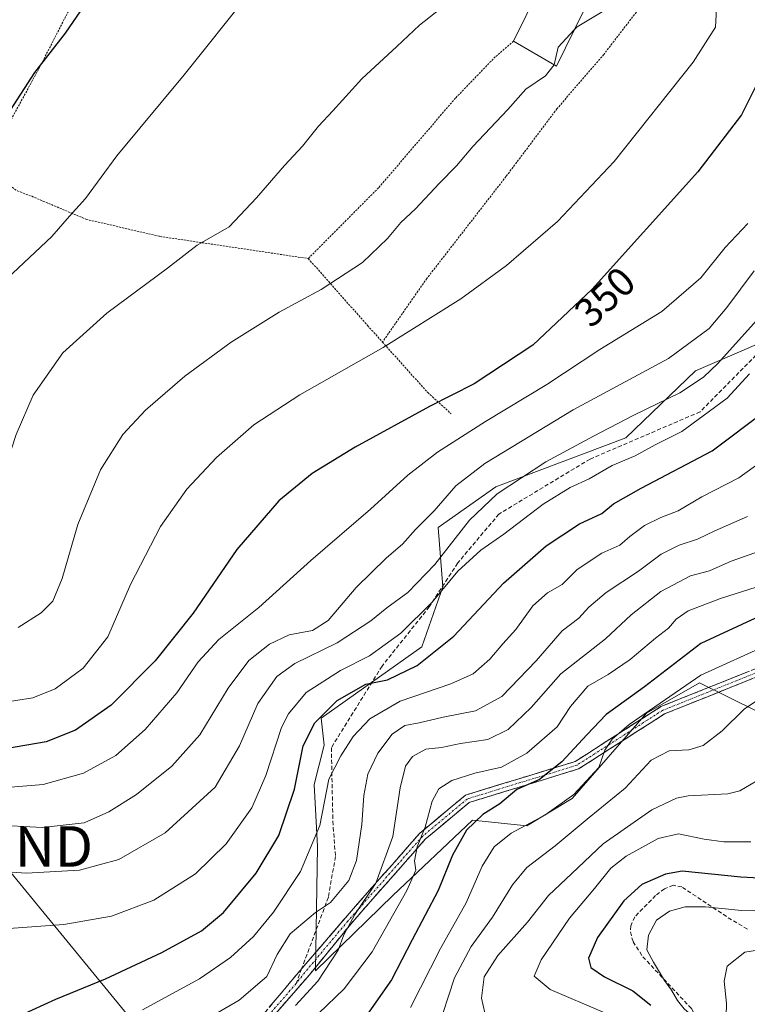
# Model space of a CAD drawing. Units: metres. Extents: x 609889 to 613309, y 4789471 to 4791818.
# Drawn here: x 611699 to 611878, y 4789750 to 4789992 of the extents above; entities that cross this region are included whole.
import ezdxf
from ezdxf.enums import TextEntityAlignment as Align

# ---------------------------------------------------------------- set-up
doc = ezdxf.new("R2010")
doc.units = ezdxf.units.M
doc.header["$MEASUREMENT"] = 0
for name, pattern in [('TRAZO_Y_PUNTO', [1, 0.5, -0.25, 0, -0.25]), ('TRAZOS', [0.75, 0.5, -0.25]), ('TRAZOSX2', [1.5, 1, -0.5])]:
    doc.linetypes.add(name, pattern=pattern)
doc.layers.get('0').update_dxf_attribs({"lineweight": 5})
for name, color, linetype, lineweight in [('Alambrada', 19, 'TRAZOS', 0), ('Camino', 19, 'TRAZOSX2', 0), ('Camino Cxs', 19, 'Continuous', 0), ('Camino eje', 19, 'TRAZO_Y_PUNTO', 0), ('Curva de nivel maestra', 36, 'Continuous', 30), ('Curva de nivel normal', 36, 'Continuous', 0), ('Edificación', 1, 'Continuous', 13), ('Edificación Cxs', 1, 'Continuous', 13), ('Pastizal CxS', 92, 'Continuous', 0), ('Prado CxS', 92, 'Continuous', 0), ('Rótulo de curva de nivel directora', 19, 'Continuous', 0), ('Senda', 19, 'TRAZOSX2', 0), ('Tendido', 6, 'Continuous', 0), ('Torre de tendido puntual', 7, 'Continuous', 0)]:
    doc.layers.add(name, color=color, linetype=linetype, lineweight=lineweight)
doc.styles.add('Arial', font='txt', dxfattribs={"height": 0.2})

# ---------------------------------------------------------------- blocks, each defined once
blk = doc.blocks.new('*U175')
at = {"layer": 'Curva de nivel normal', "color": 36, "linetype": 'Continuous', "lineweight": 0}
blk.add_polyline3d([(611885.42, 4789886.44, 320), (611875.7, 4789879.44, 320), (611866.63, 4789874.79, 320), (611860.78, 4789871.35, 320), (611856.54, 4789869.69, 320), (611852.54, 4789867.68, 320), (611848.92, 4789865.03, 320), (611846.41, 4789862.91, 320), (611842.02, 4789860.9, 320), (611835.91, 4789856.9, 320), (611832.23, 4789853.19, 320), (611828.65, 4789851.1, 320), (611825.04, 4789847.95, 320), (611820.85, 4789842.13, 320), (611817.62, 4789838.54, 320), (611814.38, 4789834.78, 320), (611810.31, 4789831.2, 320), (611804.81, 4789828.72, 320), (611792.3, 4789824.47, 320), (611784.88, 4789820.1, 320), (611780.76, 4789815.73, 320), (611777.72, 4789810.96, 320), (611774.78, 4789805.21, 320), (611772.54, 4789793.79, 320), (611767.79, 4789782.45, 320), (611761.17, 4789772.43, 320), (611756.22, 4789766.47, 320), (611750.55, 4789761.22, 320), (611742.89, 4789756.02, 320), (611728.89, 4789748.4, 320)], dxfattribs=at)
blk = doc.blocks.new('*U178')
at = {"layer": 'Curva de nivel normal', "color": 36, "linetype": 'Continuous', "lineweight": 0}
blk.add_polyline3d([(611878.7, 4789789.73, 280), (611872.07, 4789789.76, 280), (611867.16, 4789790.4, 280), (611860.84, 4789791.74, 280), (611855.87, 4789790.56, 280), (611847.98, 4789786.23, 280), (611844.21, 4789783.3, 280), (611840.21, 4789778.3, 280), (611834.06, 4789770.98, 280), (611827.04, 4789760.68, 280), (611825.37, 4789756.69, 280), (611829.3, 4789753.4, 280), (611842.31, 4789747.79, 280)], dxfattribs=at)
blk = doc.blocks.new('*U187')
at = {"layer": 'Curva de nivel normal', "color": 36, "linetype": 'Continuous', "lineweight": 0}
blk.add_polyline3d([(611878.33, 4789905.1, 330), (611872.88, 4789899.1, 330), (611866.95, 4789894.77, 330), (611861.7, 4789890.9, 330), (611855.16, 4789887.62, 330), (611850.21, 4789884.86, 330), (611844.54, 4789882.5, 330), (611838.87, 4789879.23, 330), (611834.21, 4789877.09, 330), (611827.54, 4789872.96, 330), (611817.88, 4789865.57, 330), (611812.22, 4789861.68, 330), (611806.55, 4789856.43, 330), (611800.2, 4789848.86, 330), (611792.5, 4789841.17, 330), (611784.82, 4789835.58, 330), (611777.68, 4789831.99, 330), (611769.2, 4789826.55, 330), (611764.82, 4789821.32, 330), (611763.12, 4789817.95, 330), (611759.3, 4789806.15, 330), (611755.82, 4789798.11, 330), (611749.46, 4789789.31, 330), (611741.9, 4789781.89, 330), (611731.69, 4789775.36, 330), (611721.23, 4789771.43, 330), (611709.48, 4789769.42, 330), (611685.76, 4789767.65, 330)], dxfattribs=at)
blk = doc.blocks.new('*U196')
at = {"layer": 'Curva de nivel normal', "color": 36, "linetype": 'Continuous', "lineweight": 0}
blk.add_polyline3d([(611686.26, 4789783.06, 335), (611700.28, 4789782.04, 335), (611713.41, 4789782.76, 335), (611723.08, 4789785.38, 335), (611734.45, 4789791.97, 335), (611746.8, 4789803.26, 335), (611752.76, 4789813.42, 335), (611757.31, 4789823.89, 335), (611761.98, 4789830.5, 335), (611766.38, 4789833.73, 335), (611776.79, 4789838.83, 335), (611785.09, 4789844.2, 335), (611789.09, 4789847.45, 335), (611794.26, 4789851.2, 335), (611800.86, 4789858.11, 335), (611809.41, 4789869.07, 335), (611816.2, 4789875.5, 335), (611828.21, 4789883.45, 335), (611839.96, 4789889.71, 335), (611849.88, 4789894.95, 335), (611861.24, 4789900.44, 335), (611867.06, 4789904.28, 335), (611870.53, 4789907.62, 335), (611884.54, 4789923.16, 335)], dxfattribs=at)
blk = doc.blocks.new('*U198')
at = {"layer": 'Curva de nivel normal', "color": 36, "linetype": 'Continuous', "lineweight": 0}
blk.add_polyline3d([(611885.75, 4789772.8, 270), (611876.38, 4789772.86, 270), (611867.5, 4789773.74, 270), (611862.54, 4789773.76, 270), (611858.67, 4789772.67, 270), (611855.5, 4789770.46, 270), (611853.5, 4789766.79, 270), (611853.09, 4789763.11, 270), (611854.73, 4789760.08, 270), (611857.46, 4789755.56, 270), (611859.19, 4789753.19, 270), (611860.6, 4789750.64, 270), (611862.31, 4789748.57, 270), (611865.24, 4789746.05, 270), (611870.06, 4789740.19, 270), (611872.01, 4789736.63, 270), (611874.38, 4789733.27, 270), (611876.62, 4789729.84, 270), (611879.04, 4789726.76, 270)], dxfattribs=at)
blk = doc.blocks.new('*U212')
at = {"layer": 'Curva de nivel normal', "color": 36, "linetype": 'Continuous', "lineweight": 0}
blk.add_polyline3d([(611698.24, 4789842.56, 360), (611703.94, 4789846.18, 360), (611706.82, 4789849.06, 360), (611709.14, 4789854.68, 360), (611712.94, 4789868, 360), (611718.52, 4789881.43, 360), (611724.08, 4789890.14, 360), (611729.63, 4789896.15, 360), (611739.32, 4789904.56, 360), (611750.74, 4789912.89, 360), (611762.52, 4789920.26, 360), (611772.87, 4789925.92, 360), (611783.06, 4789932.56, 360), (611789.22, 4789938.43, 360), (611792.5, 4789942.43, 360), (611796.1, 4789945.76, 360), (611801.95, 4789952.03, 360), (611806.2, 4789956.32, 360), (611810.22, 4789961.1, 360), (611818.88, 4789970.21, 360), (611823.27, 4789975.21, 360), (611828.13, 4789978.5, 360), (611830.2964, 4789981.2254, 360)], dxfattribs=at)
blk = doc.blocks.new('*U213')
at = {"layer": 'Curva de nivel normal', "color": 36, "linetype": 'Continuous', "lineweight": 0}
blk.add_polyline3d([(611742.09, 4789744.56, 315), (611752.69, 4789750.77, 315), (611759.53, 4789756.61, 315), (611762.04, 4789761.97, 315), (611765.25, 4789767.11, 315), (611771.5, 4789772.36, 315), (611775.22, 4789774.83, 315), (611779.71, 4789780.23, 315), (611781.62, 4789785.14, 315), (611782.87, 4789794.06, 315), (611783.37, 4789801.17, 315), (611784.39, 4789806.43, 315), (611786.82, 4789811.61, 315), (611790.37, 4789816.28, 315), (611793.5, 4789818.46, 315), (611796.99, 4789819.07, 315), (611802.89, 4789820.45, 315), (611810.93, 4789822.07, 315), (611817.4, 4789825.6, 315), (611825.84, 4789834.36, 315), (611832.21, 4789841.78, 315), (611836.3, 4789844.9, 315), (611838.81, 4789847.61, 315), (611843.08, 4789851.24, 315), (611851.04, 4789856.48, 315), (611856.63, 4789860.64, 315), (611861.01, 4789862.91, 315), (611865.57, 4789864.34, 315), (611869.79, 4789866.39, 315), (611877.87, 4789869.97, 315)], dxfattribs=at)
blk = doc.blocks.new('*U218')
at = {"layer": 'Curva de nivel normal', "color": 36, "linetype": 'Continuous', "lineweight": 0}
blk.add_polyline3d([(611880.24, 4789735.86, 265), (611875.56, 4789742.08, 265), (611873.22, 4789744.86, 265), (611872.65, 4789746.86, 265), (611872.7, 4789749.96, 265), (611872.12, 4789755.43, 265), (611872.88, 4789759.1, 265), (611877.25, 4789762.56, 265), (611886.58, 4789764.09, 265)], dxfattribs=at)
blk = doc.blocks.new('*U221')
at = {"layer": 'Curva de nivel normal', "color": 36, "linetype": 'Continuous', "lineweight": 0}
blk.add_polyline3d([(611880.16, 4789804.78, 285), (611875.97, 4789802.36, 285), (611873.06, 4789801.61, 285), (611863.24, 4789801.09, 285), (611860.4, 4789800.52, 285), (611854.33, 4789797.61, 285), (611842.32, 4789789.24, 285), (611834.6, 4789781.97, 285), (611828.86, 4789776.55, 285), (611823.66, 4789769.98, 285), (611816.41, 4789761.76, 285), (611813.03, 4789756.46, 285), (611812.39, 4789751.21, 285), (611813.17, 4789747.62, 285)], dxfattribs=at)
blk = doc.blocks.new('*U230')
at = {"layer": 'Curva de nivel normal', "color": 36, "linetype": 'Continuous', "lineweight": 0}
blk.add_polyline3d([(611695.56, 4789928.58, 370), (611706.56, 4789938.98, 370), (611710.89, 4789943.99, 370), (611714.85, 4789948.34, 370), (611722.53, 4789958.85, 370), (611739.15, 4789978.76, 370), (611755.17, 4789998.92, 370)], dxfattribs=at)
blk = doc.blocks.new('*U236')
at = {"layer": 'Curva de nivel normal', "color": 36, "linetype": 'Continuous', "lineweight": 0}
blk.add_polyline3d([(611679.94, 4789794.62, 340), (611704.16, 4789793.32, 340), (611714.56, 4789794.41, 340), (611720.6, 4789797.12, 340), (611727.45, 4789801.47, 340), (611736.13, 4789808.45, 340), (611742.97, 4789816.16, 340), (611749.95, 4789827.63, 340), (611755.07, 4789834.49, 340), (611760.13, 4789838.48, 340), (611765.02, 4789840.76, 340), (611770.76, 4789841.85, 340), (611774.57, 4789844.29, 340), (611781.54, 4789852.44, 340), (611789.01, 4789859.77, 340), (611792.95, 4789863.1, 340), (611796.11, 4789866.77, 340), (611800.71, 4789871.36, 340), (611806.04, 4789877.46, 340), (611813.2, 4789883.02, 340), (611834.91, 4789896.26, 340), (611858.44, 4789908.9, 340), (611868.43, 4789916.3, 340), (611872.8, 4789921.44, 340), (611879.48, 4789930.44, 340)], dxfattribs=at)
blk = doc.blocks.new('*U237')
at = {"layer": 'Curva de nivel normal', "color": 36, "linetype": 'Continuous', "lineweight": 0}
blk.add_polyline3d([(611674.8187, 4789868.9203, 365), (611676.34, 4789870.47, 365), (611677.37, 4789873.2, 365), (611679.68, 4789874.64, 365), (611685.91, 4789874.47, 365), (611690.29, 4789874.88, 365), (611692.52, 4789876.14, 365), (611694.53, 4789880.06, 365), (611697.77, 4789890.16, 365), (611701.94, 4789899.88, 365), (611709.28, 4789910.28, 365), (611720.12, 4789920.04, 365), (611735.02, 4789931.17, 365), (611742.35, 4789936.77, 365), (611750.27, 4789941.33, 365), (611756.94, 4789948.48, 365), (611763.82, 4789956.46, 365), (611768.32, 4789961.21, 365), (611772.22, 4789966.09, 365), (611775.78, 4789969.94, 365), (611782.94, 4789977.78, 365), (611791.52, 4789985.78, 365), (611797.12, 4789991.05, 365), (611803.64, 4789996.18, 365)], dxfattribs=at)
blk = doc.blocks.new('*U238')
at = {"layer": 'Curva de nivel normal', "color": 36, "linetype": 'Continuous', "lineweight": 0}
blk.add_polyline3d([(611886.97, 4789854.73, 305), (611871.22, 4789849.74, 305), (611863.24, 4789846.67, 305), (611860.29, 4789844.63, 305), (611858.4, 4789842.4, 305), (611855.25, 4789839.92, 305), (611848.98, 4789834.72, 305), (611843.58, 4789831.02, 305), (611838.57, 4789828.11, 305), (611834.26, 4789823.11, 305), (611831.01, 4789818.11, 305), (611823.57, 4789811.62, 305), (611817.3, 4789808.15, 305), (611810.72, 4789806.65, 305), (611805.06, 4789804.89, 305), (611801.89, 4789802.81, 305), (611800.2, 4789799.78, 305), (611798.51, 4789793.38, 305), (611796.5, 4789788.52, 305), (611795.88, 4789785.05, 305), (611796.18, 4789782.79, 305), (611794, 4789777.74, 305), (611785.42, 4789762.63, 305), (611778.52, 4789753.54, 305), (611772.24, 4789747.49, 305)], dxfattribs=at)
blk = doc.blocks.new('*U250')
at = {"layer": 'Curva de nivel maestra', "color": 36, "linetype": 'Continuous', "lineweight": 30}
blk.add_polyline3d([(611883.9, 4789780.68, 275), (611876.27, 4789781.05, 275), (611861.82, 4789782.5, 275), (611857.64, 4789781.78, 275), (611851.87, 4789779.25, 275), (611847.4, 4789775.23, 275), (611840.94, 4789766.16, 275), (611838.72, 4789761.12, 275), (611839.32, 4789758.79, 275), (611842.66, 4789756.47, 275), (611849.65, 4789753.06, 275), (611854.04, 4789749.49, 275)], dxfattribs=at)
blk = doc.blocks.new('*U251')
at = {"layer": 'Curva de nivel maestra', "color": 36, "linetype": 'Continuous', "lineweight": 30}
blk.add_polyline3d([(611880.74, 4789977.63, 350), (611876.37, 4789968.96, 350), (611865.64, 4789954.88, 350), (611839.63, 4789925.98, 350), (611824.98, 4789912.2, 350), (611810.55, 4789902.67, 350), (611799.55, 4789897.08, 350), (611781.22, 4789887.05, 350), (611770.63, 4789880.55, 350), (611762.48, 4789873.76, 350), (611752.14, 4789861.77, 350), (611741.34, 4789846.11, 350), (611732.02, 4789834.36, 350), (611721.15, 4789823.45, 350), (611712.42, 4789817.29, 350), (611705.16, 4789814.42, 350), (611695.15, 4789812.7, 350)], dxfattribs=at)
blk = doc.blocks.new('*U252')
at = {"layer": 'Curva de nivel maestra', "color": 36, "linetype": 'Continuous', "lineweight": 30}
blk.add_polyline3d([(611698.95, 4789747.09, 325), (611707.54, 4789750.96, 325), (611719.74, 4789756, 325), (611733.63, 4789762.52, 325), (611743.39, 4789767.86, 325), (611748.81, 4789772.39, 325), (611756.87, 4789782.08, 325), (611762.46, 4789791.29, 325), (611766.35, 4789802.74, 325), (611768.44, 4789813.45, 325), (611771.3, 4789819.11, 325), (611776.83, 4789824.57, 325), (611783.86, 4789828.64, 325), (611789.22, 4789829.69, 325), (611796.56, 4789833.2, 325), (611805.58, 4789840.46, 325), (611817.81, 4789853.52, 325), (611828.27, 4789862.74, 325), (611836.54, 4789868.15, 325), (611841.96, 4789870.7, 325), (611844.87, 4789873.04, 325), (611851.69, 4789876.94, 325), (611869.14, 4789886.1, 325), (611882.36, 4789896.09, 325)], dxfattribs=at)
blk = doc.blocks.new('*U258')
at = {"layer": 'Curva de nivel maestra', "color": 36, "linetype": 'Continuous', "lineweight": 30}
blk.add_polyline3d([(611692.84, 4789964.7, 375), (611702.34, 4789979.33, 375), (611709.89, 4789989.02, 375), (611715.54, 4789997.25, 375)], dxfattribs=at)
blk = doc.blocks.new('5TTEND')
blk.add_text('5TTEND', height=10).set_placement((0, 0), align=Align.MIDDLE_CENTER)

msp = doc.modelspace()

# ---------------------------------------------------------------- linework, layer by layer
at = {"layer": 'Alambrada', "color": 19, "linetype": 'TRAZOS', "lineweight": 0}
for points in [[(611732.8, 4790080.85, 380.2), (611728.1, 4790043.82, 377.27), (611726.6, 4790032.21, 376.63), (611723.83, 4790023.16, 376.41), (611719.33, 4790012.6, 376.38), (611718.17, 4790009.15, 376.07), (611703.6, 4789980.72, 374.87), (611689.92, 4789955.66, 374.17)], [(611854.16, 4789999, 358.61), (611842.47, 4789983.8, 358.44), (611830.95, 4789970.41, 358.46), (611818.4, 4789953.72, 358.53), (611798.92, 4789928.61, 357.79), (611796.73, 4789925.48, 357.33), (611787.98, 4789912.91, 355.34)], [(611820.26, 4789987.08, 362.89), (611815.76, 4789983.22, 362.32), (611805.96, 4789973.05, 361.82), (611787, 4789950.92, 361.11), (611769.71, 4789933.51, 361.25)], [(611689.92, 4789955.66, 374.17), (611698.07, 4789950.19, 372.06), (611701.62, 4789948.84, 371.45), (611715.06, 4789943.17, 369.26), (611733.14, 4789938.97, 366.27), (611769.71, 4789933.51, 361.25)], [(611769.71, 4789933.51, 361.25), (611784.32, 4789917, 357.12), (611787.98, 4789912.91, 355.34)], [(611787.98, 4789912.91, 355.34), (611799.13, 4789900.48, 350.62), (611804.87, 4789895.27, 348.33)]]:
    msp.add_polyline3d(points, dxfattribs=at)
at = {"layer": 'Camino', "color": 19, "linetype": 'TRAZOSX2', "lineweight": 0}
for points in [[(611768.08, 4789758.48), (611778.79, 4789770.97), (611797.1, 4789791.82), (611808.4, 4789801.26), (611835.41, 4789809.55), (611856.54, 4789823.09), (611908.34, 4789843.87), (611918.17, 4789854.22), (611924.2, 4789872.31), (611933.06, 4789882.14), (611951.53, 4789898.3), (611962.23, 4789911.27), (611966.13, 4789930.74), (611964.14, 4789959.15), (611965.56, 4789969.42), (611972.62, 4789971.05), (611983.86, 4789969.07), (611999.92, 4789966.41), (612008.04, 4789968.34), (612010.13, 4789971.25), (612017.41, 4789989.76), (612018.09, 4790002.33)], [(611913.06, 4789844.89), (611909.51, 4789842.18), (611857.46, 4789821.3), (611836.26, 4789807.72), (611809.37, 4789799.47), (611798.5, 4789790.39), (611780.16, 4789769.5), (611770.03, 4789757.02), (611755.98, 4789740.96), (611751.89, 4789735.79), (611745.83, 4789727.72), (611735.56, 4789717.34), (611731.46, 4789712.67), (611724.76, 4789702.81), (611721.02, 4789696.69), (611718.78, 4789692.32), (611716.97, 4789687.33), (611716.13, 4789683.38), (611716.26, 4789678.7), (611716.58, 4789675.62), (611717.19, 4789673.12), (611718.98, 4789668.75), (611727.26, 4789654.67)], [(611723.87, 4789656.43), (611717.15, 4789667.85), (611715.25, 4789672.49), (611714.57, 4789675.28), (611714.23, 4789678.57), (611714.09, 4789683.56), (611715.01, 4789687.89), (611716.91, 4789693.13), (611719.25, 4789697.69), (611723.05, 4789703.91), (611729.85, 4789713.92), (611734.07, 4789718.73), (611744.37, 4789729.13), (611754.29, 4789742.03), (611765.92, 4789755.96), (611768.08, 4789758.48)]]:
    msp.add_lwpolyline(points, dxfattribs=at)
at = {"layer": 'Camino Cxs', "color": 19, "linetype": 'Continuous', "lineweight": 0}
for points in [[(611760.11, 4789749, 311.51), (611763.02, 4789752.48, 311.54), (611765.92, 4789755.96, 312.03), (611769.14, 4789759.72, 312.21), (611772.36, 4789763.47, 313.09), (611775.57, 4789767.22, 311.52), (611778.79, 4789770.97, 311.34), (611781.84, 4789774.45, 310.84), (611784.89, 4789777.92, 310.26), (611787.94, 4789781.4, 309.29), (611791, 4789784.87, 308.56), (611794.05, 4789788.35, 306.59), (611797.1, 4789791.82, 305.18), (611800.87, 4789794.97, 303.43), (611804.63, 4789798.11, 302.49), (611808.4, 4789801.26, 302.44), (611812.9, 4789802.64, 302.26), (611817.4, 4789804.02, 301.86), (611821.91, 4789805.4, 301.14), (611826.41, 4789806.79, 301.04), (611830.91, 4789808.17, 300.23), (611835.41, 4789809.55, 297.69), (611838.93, 4789811.81, 296.63), (611842.45, 4789814.06, 295.45), (611845.97, 4789816.32, 295.51), (611849.5, 4789818.57, 294.67), (611853.02, 4789820.83, 294.94), (611856.54, 4789823.09, 293.39), (611860.86, 4789824.82, 293.32), (611865.17, 4789826.55, 292.74), (611869.49, 4789828.28, 292.24), (611873.81, 4789830.02, 292.48), (611878.12, 4789831.75, 292.32)], [(611879.15, 4789830, 291.66), (611874.81, 4789828.26, 291.74), (611870.47, 4789826.52, 292.17), (611866.13, 4789824.78, 292.42), (611861.8, 4789823.04, 292.65), (611857.46, 4789821.3, 293.18), (611853.93, 4789819.04, 293.61), (611850.39, 4789816.77, 293.89), (611846.86, 4789814.51, 294.49), (611843.32, 4789812.24, 294.83), (611839.79, 4789809.98, 295.76), (611836.26, 4789807.72, 296.41), (611831.78, 4789806.34, 298.84), (611827.3, 4789804.97, 299.41), (611822.82, 4789803.59, 299.45), (611818.33, 4789802.22, 300.52), (611813.85, 4789800.84, 301.28), (611809.37, 4789799.47, 301.64), (611805.75, 4789796.44, 301.76), (611802.12, 4789793.41, 302.35), (611798.5, 4789790.39, 304.01), (611795.44, 4789786.91, 305.33), (611792.39, 4789783.43, 307.41), (611789.33, 4789779.94, 308.1), (611786.27, 4789776.46, 308.8), (611783.22, 4789772.98, 309.47), (611780.16, 4789769.5, 310.08), (611777.63, 4789766.38, 310.27), (611775.09, 4789763.26, 311.14), (611772.56, 4789760.14, 311.46), (611770.03, 4789757.02, 311.22), (611767.22, 4789753.81, 311.33), (611764.41, 4789750.6, 310.54), (611761.6, 4789747.39, 310.35)]]:
    msp.add_polyline3d(points, dxfattribs=at)
at = {"layer": 'Camino eje', "color": 19, "linetype": 'TRAZO_Y_PUNTO', "lineweight": 0}
for points in [[(611908.98, 4789843.07), (611857, 4789822.19), (611835.83, 4789808.63), (611808.89, 4789800.36), (611797.8, 4789791.1), (611779.47, 4789770.24), (611768.84, 4789757.55), (611766.72, 4789754.84)], [(611766.72, 4789754.84), (611755.14, 4789741.49), (611751.43, 4789736.78), (611747.39, 4789731.56), (611745.1, 4789728.43), (611739.97, 4789723.24), (611734.82, 4789718.04), (611730.66, 4789713.3), (611723.91, 4789703.36), (611720.14, 4789697.19), (611717.85, 4789692.73), (611715.99, 4789687.61), (611715.11, 4789683.47), (611715.25, 4789678.64), (611715.58, 4789675.45), (611716.22, 4789672.81), (611718.07, 4789668.3), (611723.89, 4789658.41), (611724.95, 4789655.87)]]:
    msp.add_lwpolyline(points, dxfattribs=at)
at = {"layer": 'Curva de nivel maestra', "color": 36, "linetype": 'Continuous', "lineweight": 30}
msp.add_polyline3d([(611879.87, 4789844.88, 300), (611866.4, 4789838.65, 300), (611852.54, 4789827.97, 300), (611843.07, 4789821.11, 300), (611838.34, 4789816.11, 300), (611832.11, 4789809.45, 300), (611826.69, 4789805.16, 300), (611821.03, 4789802.63, 300), (611816.88, 4789799.16, 300), (611812.73, 4789796.49, 300), (611808.67, 4789792.63, 300), (611805.25, 4789786.48, 300), (611801.66, 4789777.76, 300), (611795.28, 4789765.65, 300), (611790.23, 4789755.72, 300), (611784.62, 4789747.77, 300)], dxfattribs=at)
at = {"layer": 'Curva de nivel normal', "color": 36, "linetype": 'Continuous', "lineweight": 0}
for points in [[(611835.21, 4789989.87, 360), (611835.92, 4789990.64, 360), (611844.98, 4789996.03, 360)], [(611870.2, 4789995.03, 355), (611870.03, 4789990.5, 355), (611864.52, 4789981.87, 355), (611845.06, 4789957.45, 355), (611831.1, 4789942.6, 355), (611818.54, 4789931.77, 355), (611807.28, 4789923.56, 355), (611788.12, 4789911.61, 355), (611767.6, 4789899.94, 355), (611756.31, 4789892.53, 355), (611747.07, 4789884.5, 355), (611739.83, 4789876.69, 355), (611733.32, 4789867.44, 355), (611725.95, 4789853.17, 355), (611720.36, 4789840.27, 355), (611714.25, 4789832.55, 355), (611707.4, 4789827.45, 355), (611701.9, 4789825.24, 355), (611693.46, 4789823.93, 355)], [(611830.3, 4789981.23, 360), (611830.3, 4789981.23, 360), (611831.21, 4789985.58, 360), (611835.21, 4789989.87, 360)], [(611877.93, 4789942.12, 345), (611872.38, 4789936.19, 345), (611866.4, 4789928.79, 345), (611856.74, 4789920.44, 345), (611841.49, 4789911.1, 345), (611828.48, 4789902.48, 345), (611813.38, 4789893.36, 345), (611801.55, 4789885.83, 345), (611794.22, 4789880.13, 345), (611785.06, 4789871.71, 345), (611770.38, 4789859.1, 345), (611757.54, 4789847.49, 345), (611747.71, 4789839.63, 345), (611742.63, 4789834.16, 345), (611737.36, 4789826.45, 345), (611729.51, 4789817.45, 345), (611722.36, 4789811.05, 345), (611714.37, 4789806.66, 345), (611704.44, 4789803.89, 345), (611691.36, 4789802.86, 345)], [(611766.55, 4789749.42, 310), (611772.07, 4789755.46, 310), (611777.06, 4789763.07, 310), (611778.48, 4789766.84, 310), (611781.15, 4789771.85, 310), (611786.38, 4789779.57, 310), (611790.57, 4789791.12, 310), (611792.33, 4789803.11, 310), (611793.65, 4789808.45, 310), (611795.37, 4789810.82, 310), (611798.63, 4789812.57, 310), (611802.55, 4789812.98, 310), (611807.21, 4789814.03, 310), (611813.89, 4789815.02, 310), (611818.96, 4789817.45, 310), (611824.56, 4789822.87, 310), (611831.87, 4789831.17, 310), (611842.87, 4789839.82, 310), (611849.21, 4789845.72, 310), (611856.54, 4789851.42, 310), (611863.87, 4789855.28, 310), (611868.54, 4789856.58, 310), (611873.87, 4789858.91, 310), (611883.87, 4789862.44, 310)], [(611794.88, 4789748.94, 295), (611802.31, 4789763.44, 295), (611808.6, 4789774.75, 295), (611812.54, 4789783.78, 295), (611815.5, 4789788.56, 295), (611819.7, 4789791.87, 295), (611827.93, 4789796.36, 295), (611835.1, 4789801.4, 295), (611841.29, 4789808.09, 295), (611842.74, 4789812.37, 295), (611844.58, 4789815.09, 295), (611848.73, 4789818.72, 295), (611866.34, 4789830.81, 295), (611883.34, 4789838.57, 295)], [(611884.54, 4789827.5, 290), (611877.06, 4789822.42, 290), (611871.64, 4789817.11, 290), (611866.97, 4789813.53, 290), (611863.46, 4789812.41, 290), (611858.6, 4789812.22, 290), (611854.13, 4789809.93, 290), (611847.76, 4789803.01, 290), (611838.84, 4789795.78, 290), (611830.54, 4789788.78, 290), (611823.54, 4789783.4, 290), (611819.98, 4789779.14, 290), (611815.11, 4789771.2, 290), (611809.86, 4789764, 290), (611805.7, 4789756.29, 290), (611801.39, 4789742.96, 290)]]:
    msp.add_polyline3d(points, dxfattribs=at)
at = {"layer": 'Edificación', "color": 1, "linetype": 'Continuous', "lineweight": 13}
msp.add_polyline3d([(611837.37, 4789994.29, 360.43), (611830.82, 4789980.92, 359.52), (611820.26, 4789987.08, 362.89), (611826.43, 4789999.66, 363.6), (611837.37, 4789994.29, 360.43)], dxfattribs=at)
at = {"layer": 'Edificación Cxs', "color": 1, "linetype": 'Continuous', "lineweight": 13}
msp.add_polyline3d([(611837.37, 4789994.29, 360.43), (611830.82, 4789980.92, 359.52), (611820.26, 4789987.08, 362.89), (611826.43, 4789999.66, 363.6), (611837.37, 4789994.29, 360.43)], close=True, dxfattribs=at)
at = {"layer": 'Pastizal CxS', "color": 92, "linetype": 'Continuous', "lineweight": 0}
for points in [[(611880.3, 4789821.89, 287.15), (611866.05, 4789828.98, 292.44), (611852.99, 4789821.49, 292.77), (611834.72, 4789800.45, 290.9), (611823.54, 4789793.67, 291.92), (611810.14, 4789795.07, 297.08), (611790.5, 4789776.52, 303.8), (611771.5, 4789758, 307.56), (611771.5, 4789758, 307.56), (611771.98, 4789788.59, 317.34), (611771.17, 4789803.92, 320.07), (611773.59, 4789813.61, 319.9), (611772.87, 4789820.23, 321.82), (611797.71, 4789837.82, 324.06), (611802.87, 4789852.64, 328.28), (611801.68, 4789867.21, 334.97), (611815.92, 4789877.29, 332.96), (611847.88, 4789889.31, 329.66), (611865.05, 4789905.85, 333.64), (611895.69, 4789919.1, 326.53)], [(611895.69, 4789919.1, 326.53), (611865.05, 4789905.85, 333.64), (611847.88, 4789889.31, 329.66), (611815.92, 4789877.29, 332.96), (611801.68, 4789867.21, 334.97), (611802.87, 4789852.64, 328.28), (611797.71, 4789837.82, 324.06), (611772.87, 4789820.23, 321.82), (611773.59, 4789813.61, 319.9), (611771.17, 4789803.92, 320.07), (611771.98, 4789788.59, 317.34), (611771.5, 4789758, 307.56), (611790.5, 4789776.52, 303.8), (611810.14, 4789795.07, 297.08), (611823.54, 4789793.67, 291.92), (611834.72, 4789800.45, 290.9), (611852.99, 4789821.49, 292.77), (611866.05, 4789828.98, 292.44), (611880.3, 4789821.89, 287.15)]]:
    msp.add_polyline3d(points, dxfattribs=at)
at = {"layer": 'Prado CxS', "color": 92, "linetype": 'Continuous', "lineweight": 0}
msp.add_polyline3d([(611895.69, 4789919.1, 326.53), (611865.05, 4789905.85, 333.64), (611847.88, 4789889.31, 329.66), (611815.92, 4789877.29, 332.96), (611801.68, 4789867.21, 334.97), (611802.87, 4789852.64, 328.28), (611797.71, 4789837.82, 324.06), (611772.87, 4789820.23, 321.82), (611773.59, 4789813.61, 319.9), (611771.17, 4789803.92, 320.07), (611771.98, 4789788.59, 317.34), (611771.5, 4789758, 307.56), (611790.5, 4789776.52, 303.8), (611810.14, 4789795.07, 297.08), (611823.54, 4789793.67, 291.92), (611834.72, 4789800.45, 290.9), (611852.99, 4789821.49, 292.77), (611866.05, 4789828.98, 292.44), (611880.3, 4789821.89, 287.15)], dxfattribs=at)
msp.add_polyline3d([(611895.69, 4789919.1, 326.53), (611865.05, 4789905.85, 333.64), (611847.88, 4789889.31, 329.66), (611815.92, 4789877.29, 332.96), (611801.68, 4789867.21, 334.97), (611802.87, 4789852.64, 328.28), (611797.71, 4789837.82, 324.06), (611772.87, 4789820.23, 321.82), (611773.59, 4789813.61, 319.9), (611771.17, 4789803.92, 320.07), (611771.98, 4789788.59, 317.34), (611771.5, 4789758, 307.56), (611790.5, 4789776.52, 303.8), (611810.14, 4789795.07, 297.08), (611823.54, 4789793.67, 291.92), (611834.72, 4789800.45, 290.9), (611852.99, 4789821.49, 292.77), (611866.05, 4789828.98, 292.44), (611880.3, 4789821.89, 287.15)], dxfattribs=at)
at = {"layer": 'Senda', "color": 19, "linetype": 'TRAZOSX2', "lineweight": 0}
for points in [[(611919.49, 4789997.56), (611925, 4789987.82), (611928.81, 4789968.14), (611928.6, 4789958.4), (611926.96, 4789943.92), (611921.19, 4789939.77), (611908.32, 4789930.45), (611893.5, 4789921.77), (611882.07, 4789911.82), (611866.19, 4789895.73), (611839.1, 4789884.09), (611816.66, 4789870.55), (611806.5, 4789858.48), (611799.52, 4789847.69), (611787.88, 4789833.08), (611775.39, 4789812.97), (611775.77, 4789794.84), (611776.4, 4789786.11), (611774.66, 4789776.11), (611768.08, 4789758.48)], [(611877.86, 4789768.28), (611873.94, 4789770.52), (611861.67, 4789778.68), (611859.58, 4789779.05), (611857.43, 4789778.2), (611855.24, 4789776.53), (611850.09, 4789771.26), (611849.13, 4789769.07), (611849.04, 4789767.58), (611849.69, 4789765.13), (611852.1, 4789761.46), (611864.07, 4789748.66), (611866.13, 4789745.46), (611867.07, 4789743.12), (611868.39, 4789738.22), (611871.33, 4789726.81)], [(611768.08, 4789758.48), (611766.72, 4789754.84)]]:
    msp.add_lwpolyline(points, dxfattribs=at)
at = {"layer": 'Tendido', "color": 6, "linetype": 'Continuous', "lineweight": 0}
msp.add_polyline3d([(611632.06, 4789860.78, 361.38), (611664.49, 4789821.44, 350.78), (611691.1, 4789788.62, 337.39), (611779.33, 4789680.99, 287.17), (611851.78, 4789594.83, 282.02), (611919, 4789504.15, 242.32)], dxfattribs=at)

# ---------------------------------------------------------------- block references
at = {"layer": 'Curva de nivel maestra', "color": 36, "linetype": 'Continuous', "lineweight": 30}
for name in ['*U252', '*U258', '*U251', '*U250']:
    msp.add_blockref(name, (0, 0), dxfattribs=at)
at = {"layer": 'Curva de nivel normal', "color": 36, "linetype": 'Continuous', "lineweight": 0}
for name in ['*U230', '*U187', '*U196', '*U213', '*U238', '*U212', '*U236', '*U237', '*U175', '*U221', '*U178', '*U198', '*U218']:
    msp.add_blockref(name, (0, 0), dxfattribs=at)
at = {"layer": 'Torre de tendido puntual', "linetype": 'Continuous', "lineweight": 0}
msp.add_blockref('5TTEND', (611691.1, 4789788.62, 337.39), dxfattribs=at)

# ---------------------------------------------------------------- texts
at = {"layer": 'Rótulo de curva de nivel directora', "color": 19, "linetype": 'Continuous', "lineweight": 0, "style": 'Arial'}
msp.add_text('350', height=7, rotation=43.2471, dxfattribs=at).set_placement((611842.75, 4789924.08), align=Align.MIDDLE_CENTER)

doc.saveas('drawing.dxf')
